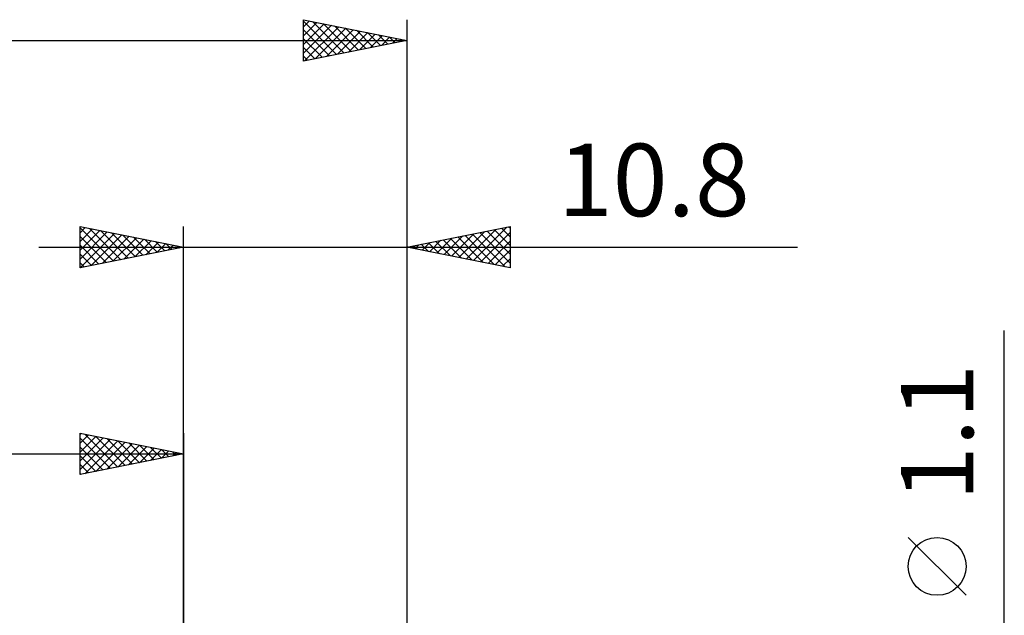
# Model space of a CAD drawing. Units: millimetres. Extents: x -17 to 75.3, y -29.5 to 39.
# Drawn here: x 26.3 to 73.9, y 6.2 to 35 of the extents above; entities that cross this region are included whole.
import ezdxf
from ezdxf.enums import TextEntityAlignment as Align

# ---------------------------------------------------------------- set-up
doc = ezdxf.new("R2010")
doc.units = ezdxf.units.MM
doc.header["$LTSCALE"] = 4.05
doc.layers.add('2', color=7, linetype='CONTINUOUS')
doc.layers.add('SK2', color=7, linetype='CONTINUOUS')
doc.styles.get("Standard").update_dxf_attribs({"font": 'Monospac821 BT'})

msp = doc.modelspace()

# ---------------------------------------------------------------- linework, layer by layer
at = {"layer": '2', "color": 7, "linetype": 'CONTINUOUS', "lineweight": 25}
for p, q in [((29.2, 23), (29.2, 25)), ((29.2, 25), (34.2, 24)), ((29.2, 24.698), (29.451, 24.95)), ((29.2, 24.94), (30.817, 23.323)), ((29.2, 24.274), (29.805, 24.879)), ((29.2, 23.85), (30.158, 24.808)), ((29.656, 24.909), (31.171, 23.394)), ((30.186, 24.803), (31.524, 23.465)), ((34.2, 0), (34.2, 25)), ((45, 25), (45, 0.55)), ((45, 24), (50, 25)), ((47.868, 23.426), (49.302, 24.86)), ((48.222, 23.356), (49.833, 24.966)), ((48.881, 24.776), (50, 23.657)), ((49.234, 24.847), (50, 24.081)), ((49.588, 24.917), (50, 24.505)), ((49.941, 24.988), (50, 24.929)), ((50, 25), (50, 23)), ((29.2, 23.426), (30.512, 24.738)), ((29.2, 23.001), (30.865, 24.667)), ((29.2, 24.516), (30.463, 23.253)), ((29.728, 23.106), (31.219, 24.596)), ((30.259, 23.212), (31.573, 24.525)), ((30.717, 24.697), (31.878, 23.535)), ((30.789, 23.318), (31.926, 24.455)), ((31.247, 24.591), (32.231, 23.606)), ((31.319, 23.424), (32.28, 24.384)), ((31.777, 24.485), (32.585, 23.677)), ((31.85, 23.53), (32.633, 24.313)), ((32.308, 24.378), (32.938, 23.748)), ((46.1, 23.78), (46.651, 24.33)), ((46.454, 23.709), (47.181, 24.436)), ((46.759, 24.352), (47.639, 23.472)), ((46.808, 23.638), (47.711, 24.542)), ((47.113, 24.422), (48.169, 23.366)), ((47.161, 23.568), (48.242, 24.648)), ((47.466, 24.493), (48.699, 23.26)), ((47.515, 23.497), (48.772, 24.754)), ((47.82, 24.564), (49.23, 23.154)), ((48.173, 24.635), (49.76, 23.048)), ((48.527, 24.705), (50, 23.232)), ((48.575, 23.285), (50, 24.71)), ((27.2, 24), (63.9, 24)), ((29.2, 24.092), (30.11, 23.182)), ((34.2, 24), (29.2, 23)), ((32.38, 23.636), (32.987, 24.243)), ((32.838, 24.272), (33.292, 23.818)), ((32.91, 23.742), (33.34, 24.172)), ((33.368, 24.166), (33.645, 23.889)), ((33.441, 23.848), (33.694, 24.101)), ((33.899, 24.06), (33.999, 23.96)), ((33.971, 23.954), (34.047, 24.03)), ((50, 23), (45, 24)), ((45.04, 23.992), (45.06, 24.012)), ((45.345, 24.069), (45.517, 23.896)), ((45.393, 23.921), (45.59, 24.118)), ((45.699, 24.14), (46.048, 23.79)), ((45.747, 23.851), (46.12, 24.224)), ((46.052, 24.21), (46.578, 23.684)), ((46.406, 24.281), (47.108, 23.578)), ((48.929, 23.214), (50, 24.285)), ((49.282, 23.143), (50, 23.861)), ((29.2, 23.668), (29.756, 23.111)), ((49.636, 23.073), (50, 23.437)), ((29.2, 23.243), (29.403, 23.041)), ((49.99, 23.002), (50, 23.012)), ((73.9, -7.55), (73.9, 19.975)), ((72.05, 7.162), (69.25, 9.962))]:
    msp.add_line(p, q, dxfattribs=at)
msp.add_circle((70.65, 8.562), 1.4, dxfattribs=at)
at = {"layer": 'SK2', "color": 7, "linetype": 'CONTINUOUS', "lineweight": 25}
for p, q in [((40, 33), (40, 35)), ((40, 35), (45, 34)), ((40, 34.65), (40.292, 34.942)), ((40, 34.929), (41.608, 33.322)), ((40, 34.226), (40.645, 34.871)), ((40, 33.801), (40.999, 34.8)), ((40.442, 34.912), (41.961, 33.392)), ((40.972, 34.805), (42.315, 33.463)), ((45, 35), (45, 0.55)), ((40, 33.377), (41.352, 34.729)), ((40, 34.505), (41.254, 33.251)), ((40.059, 33.012), (41.706, 34.659)), ((40.589, 33.118), (42.059, 34.588)), ((41.119, 33.224), (42.413, 34.517)), ((41.503, 34.699), (42.668, 33.534)), ((41.65, 33.33), (42.767, 34.447)), ((42.033, 34.593), (43.022, 33.604)), ((42.18, 33.436), (43.12, 34.376)), ((42.563, 34.487), (43.376, 33.675)), ((42.71, 33.542), (43.474, 34.305)), ((43.094, 34.381), (43.729, 33.746)), ((0, 34), (45, 34)), ((40, 34.081), (40.901, 33.18)), ((45, 34), (40, 33)), ((43.241, 33.648), (43.827, 34.235)), ((43.624, 34.275), (44.083, 33.816)), ((43.771, 33.754), (44.181, 34.164)), ((44.154, 34.169), (44.436, 33.887)), ((44.301, 33.86), (44.534, 34.093)), ((44.685, 34.063), (44.79, 33.958)), ((44.832, 33.966), (44.888, 34.022)), ((40, 33.657), (40.547, 33.109)), ((40, 33.232), (40.194, 33.039)), ((29.2, 13), (29.2, 15)), ((29.2, 15), (34.2, 14)), ((29.2, 14.94), (29.25, 14.99)), ((29.2, 14.516), (29.603, 14.919)), ((29.2, 14.092), (29.957, 14.849)), ((29.2, 13.668), (30.31, 14.778)), ((29.428, 14.954), (31.019, 13.364)), ((29.958, 14.848), (31.372, 13.434)), ((34.2, 15), (34.2, 2)), ((29.2, 14.758), (30.665, 13.293)), ((29.2, 13.243), (30.664, 14.707)), ((29.2, 14.334), (30.311, 13.222)), ((29.426, 13.045), (31.017, 14.637)), ((29.956, 13.151), (31.371, 14.566)), ((30.487, 13.257), (31.725, 14.495)), ((30.489, 14.742), (31.726, 13.505)), ((31.017, 13.363), (32.078, 14.424)), ((31.019, 14.636), (32.079, 13.576)), ((31.547, 13.47), (32.432, 14.354)), ((31.549, 14.53), (32.433, 13.647)), ((32.08, 14.424), (32.786, 13.717)), ((32.61, 14.318), (33.14, 13.788)), ((0, 14), (34.2, 14)), ((34.2, 14), (29.2, 13)), ((29.2, 13.91), (29.958, 13.152)), ((32.078, 13.576), (32.785, 14.283)), ((32.608, 13.682), (33.139, 14.212)), ((33.138, 13.788), (33.492, 14.142)), ((33.14, 14.212), (33.493, 13.859)), ((33.669, 13.894), (33.846, 14.071)), ((33.671, 14.106), (33.847, 13.929)), ((34.199, 14), (34.199, 14)), ((29.2, 13.485), (29.604, 13.081)), ((29.2, 13.061), (29.251, 13.01))]:
    msp.add_line(p, q, dxfattribs=at)

# ---------------------------------------------------------------- texts
at = {"layer": '2', "color": 7, "linetype": 'CONTINUOUS', "lineweight": 25}
msp.add_text('10.8', height=3.5, dxfattribs=at).set_placement((56.95, 25.5), align=Align.CENTER)
msp.add_text('1.1', height=3.5, rotation=90, dxfattribs=at).set_placement((72.4, 15.037), align=Align.CENTER)

doc.saveas('drawing.dxf')
